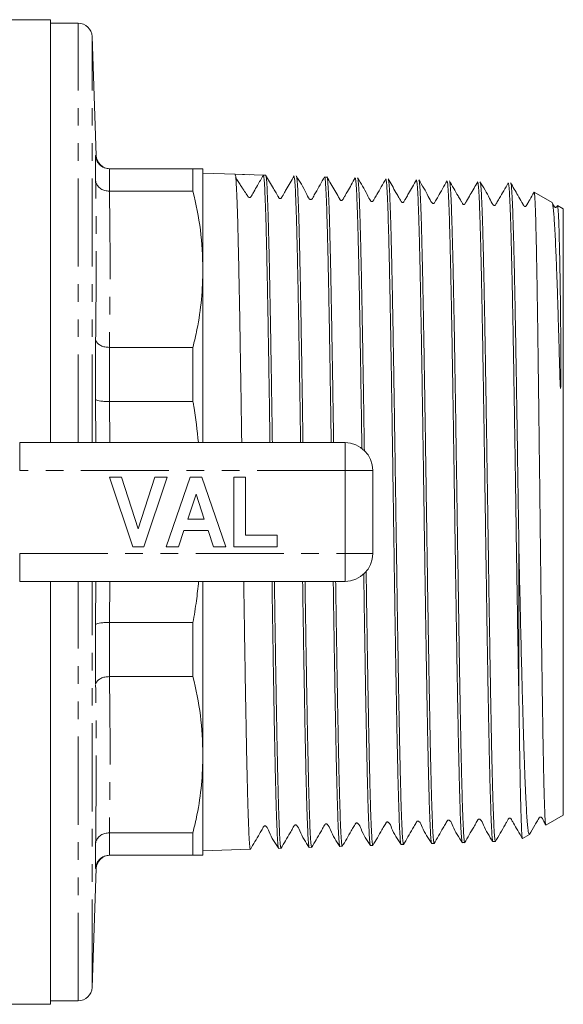
# Model space of a CAD drawing. Units: millimetres. Extents: x 145 to 262, y 75 to 282.
# Drawn here: x 222 to 262, y 75 to 146 of the extents above; entities that cross this region are included whole.
import ezdxf

# ---------------------------------------------------------------- set-up
doc = ezdxf.new("R2010")
doc.units = ezdxf.units.MM
doc.linetypes.add('PHANTOM', pattern=[12.7, 6.35, -1.27, 1.27, -1.27, 1.27, -1.27])

msp = doc.modelspace()

# ---------------------------------------------------------------- linework, layer by layer
at = {"color": 7, "linetype": 'Continuous', "lineweight": 15}
for p, q in [((224.658, 146.19), (209.563, 146.19)), ((224.658, 115.69), (224.658, 146.19)), ((226.659, 145.94), (224.658, 145.94)), ((227.957, 136.405), (227.658, 144.975)), ((227.914, 134.609), (227.914, 136.407)), ((228.915, 135.44), (228.913, 135.44)), ((234.936, 135.44), (228.915, 135.44)), ((234.936, 133.823), (234.936, 135.44)), ((235.658, 128.191), (235.658, 135.44)), ((237.977, 135.046), (235.658, 135.12)), ((239.005, 135.013), (237.977, 135.046)), ((237.977, 135.046), (240.015, 134.98)), ((240.186, 134.975), (240.016, 134.98)), ((244.606, 134.833), (244.434, 134.839)), ((228.913, 133.823), (228.915, 133.823)), ((228.915, 133.823), (234.936, 133.823)), ((260.843, 133.013), (259.564, 133.751)), ((261.658, 132.542), (261.247, 132.78)), ((261.658, 88.838), (261.658, 132.542)), ((235.658, 115.69), (235.658, 128.191)), ((227.914, 118.8), (227.914, 123.14)), ((228.915, 122.559), (228.913, 122.559)), ((234.936, 122.559), (228.915, 122.559)), ((234.936, 118.655), (234.936, 122.559)), ((228.913, 118.655), (228.915, 118.655)), ((228.915, 118.655), (234.936, 118.655)), ((222.435, 115.69), (245.908, 115.69)), ((247.908, 113.69), (247.908, 107.69)), ((230.589, 108.19), (228.908, 113.19)), ((228.908, 113.19), (229.792, 113.19)), ((229.792, 113.19), (230.991, 109.472)), ((230.991, 109.472), (232.186, 113.19)), ((233.075, 113.19), (231.401, 108.19)), ((232.186, 113.19), (233.075, 113.19)), ((233.011, 108.19), (234.735, 113.19)), ((234.735, 113.19), (235.573, 113.19)), ((235.573, 113.19), (237.306, 108.19)), ((237.883, 108.19), (237.883, 113.19)), ((237.883, 113.19), (238.716, 113.19)), ((238.716, 113.19), (238.716, 109.023)), ((235.158, 111.972), (234.563, 110.177)), ((235.755, 110.177), (235.158, 111.972)), ((234.563, 110.177), (235.755, 110.177)), ((234.286, 109.344), (233.904, 108.19)), ((236.034, 109.344), (234.286, 109.344)), ((236.417, 108.19), (236.034, 109.344)), ((238.716, 109.023), (241.024, 109.023)), ((241.024, 109.023), (241.024, 108.19)), ((231.401, 108.19), (230.589, 108.19)), ((233.904, 108.19), (233.011, 108.19)), ((237.306, 108.19), (236.417, 108.19)), ((241.024, 108.19), (237.883, 108.19)), ((258.458, 96.823), (258.458, 107.826)), ((245.908, 105.69), (222.435, 105.69)), ((224.658, 75.19), (224.658, 105.69)), ((235.658, 93.189), (235.658, 105.69)), ((227.914, 98.24), (227.914, 102.58)), ((228.915, 102.725), (228.913, 102.725)), ((234.936, 102.725), (228.915, 102.725)), ((234.936, 98.821), (234.936, 102.725)), ((228.913, 98.821), (228.915, 98.821)), ((228.915, 98.821), (234.936, 98.821)), ((235.658, 85.94), (235.658, 93.189)), ((260.405, 88.114), (261.658, 88.838)), ((228.915, 87.557), (228.913, 87.557)), ((234.936, 87.557), (228.915, 87.557)), ((234.936, 85.94), (234.936, 87.557)), ((258.717, 87.139), (259.218, 87.429)), ((227.914, 84.973), (227.914, 86.771)), ((247.747, 86.647), (247.92, 86.653)), ((249.956, 86.718), (250.13, 86.723)), ((252.165, 86.789), (252.34, 86.794)), ((254.374, 86.859), (254.549, 86.865)), ((256.582, 86.93), (256.759, 86.936)), ((228.913, 85.94), (228.915, 85.94)), ((228.915, 85.94), (234.936, 85.94)), ((235.658, 86.26), (239.082, 86.37)), ((241.12, 86.435), (241.291, 86.441)), ((243.329, 86.506), (243.501, 86.511)), ((245.538, 86.576), (245.711, 86.582)), ((227.658, 76.405), (227.957, 84.975)), ((227.957, 84.975), (227.953, 84.975)), ((224.658, 75.44), (226.659, 75.44)), ((183.415, 75.19), (224.658, 75.19))]:
    msp.add_line(p, q, dxfattribs=at)
at = {"color": 8, "linetype": 'PHANTOM', "lineweight": 0}
for p, q in [((226.659, 115.69), (226.659, 145.94)), ((227.658, 115.69), (227.658, 144.975)), ((227.914, 136.407), (227.957, 136.405)), ((228.913, 135.44), (228.913, 133.823)), ((228.913, 122.559), (228.913, 118.655)), ((227.931, 115.69), (227.914, 118.8)), ((228.915, 118.655), (228.93, 115.69)), ((222.435, 113.69), (222.435, 115.69)), ((245.908, 113.69), (245.908, 115.69)), ((245.908, 113.69), (222.435, 113.69)), ((245.908, 107.69), (245.908, 113.69)), ((245.908, 113.69), (247.908, 113.69)), ((222.435, 107.69), (245.908, 107.69)), ((222.435, 105.69), (222.435, 107.69)), ((245.908, 107.69), (247.908, 107.69)), ((245.908, 105.69), (245.908, 107.69)), ((226.659, 75.44), (226.659, 105.69)), ((227.658, 76.405), (227.658, 105.69)), ((227.914, 102.58), (227.931, 105.69)), ((228.93, 105.69), (228.915, 102.725)), ((228.913, 102.725), (228.913, 98.821)), ((228.913, 87.557), (228.913, 85.94)), ((227.953, 84.975), (227.914, 84.973))]:
    msp.add_line(p, q, dxfattribs=at)
at = {"color": 7, "linetype": 'Continuous', "lineweight": 15}
for centre, radius, start, end in [((226.659, 144.94), 1, 2, 90), ((228.956, 136.44), 1, 182.03393, 269.16541), ((245.908, 113.69), 2, 0, 90), ((245.908, 107.69), 2, 270, 0), ((228.956, 84.94), 1, 90.83452, 178.0741), ((226.659, 76.44), 1, 270, 358)]:
    msp.add_arc(centre, radius, start, end, dxfattribs=at)
for points, knots in [([(227.914, 136.407), (227.914, 136.403), (227.916, 136.337), (227.941, 136.161), (228.054, 135.893), (228.282, 135.643), (228.579, 135.473), (228.802, 135.451), (228.913, 135.44)], [0, 0, 0, 0, 0.007489, 0.129465, 0.349627, 0.567256, 0.783605, 1, 1, 1, 1]), ([(235.658, 135.44), (235.625, 135.44), (235.559, 135.44), (235.195, 135.44), (234.956, 135.44), (234.936, 135.44)], [0, 0, 0, 0, 0.477441, 0.958417, 1, 1, 1, 1]), ([(237.977, 135.046), (237.988, 135.023), (238.011, 134.979), (238.043, 134.646), (238.073, 134.155), (238.103, 133.517), (238.133, 132.709), (238.162, 131.743), (238.192, 130.636), (238.222, 129.391), (238.251, 128), (238.281, 126.484), (238.311, 124.87), (238.34, 123.158), (238.37, 121.339), (238.4, 119.444), (238.429, 117.559), (238.447, 116.295), (238.456, 115.69)], [0, 0, 0, 0, 0.069823, 0.140288, 0.20129, 0.262292, 0.325066, 0.38784, 0.448842, 0.509844, 0.572618, 0.635392, 0.696384, 0.757375, 0.82014, 0.882904, 0.943887, 1, 1, 1, 1]), ([(239.074, 133.372), (239.083, 133.377), (239.111, 133.393), (239.145, 133.464), (239.223, 133.591), (239.371, 133.857), (239.644, 134.33), (239.872, 134.73), (240.015, 134.98)], [0, 0, 0, 0, 0.01558, 0.051417, 0.120803, 0.259571, 0.537109, 1, 1, 1, 1]), ([(240.495, 115.69), (240.488, 116.146), (240.471, 117.279), (240.445, 119.021), (240.415, 120.907), (240.386, 122.721), (240.356, 124.466), (240.326, 126.112), (240.297, 127.633), (240.267, 129.036), (240.237, 130.322), (240.208, 131.466), (240.178, 132.451), (240.148, 133.285), (240.119, 133.967), (240.086, 134.518), (240.052, 134.904), (240.028, 134.955), (240.015, 134.98)], [0, 0, 0, 0, 0.042169, 0.104875, 0.16582, 0.226765, 0.28948, 0.352195, 0.41315, 0.474105, 0.536829, 0.599554, 0.66052, 0.721485, 0.784221, 0.846956, 0.923061, 1, 1, 1, 1]), ([(242.228, 134.923), (242.04, 134.596), (241.794, 134.167), (241.53, 133.706), (241.442, 133.55), (241.404, 133.485), (241.364, 133.413), (241.346, 133.383), (241.314, 133.319), (241.271, 133.293), (241.23, 133.285), (241.189, 133.294), (241.145, 133.324), (241.121, 133.377), (241.085, 133.437), (241.031, 133.531), (240.909, 133.74), (240.627, 134.225), (240.374, 134.659), (240.182, 134.989)], [0, 0, 0, 0, 0.25704, 0.33648, 0.364569, 0.385633, 0.393991, 0.442968, 0.470487, 0.484856, 0.499544, 0.51418, 0.528333, 0.554781, 0.58077, 0.608897, 0.659857, 0.74142, 1, 1, 1, 1]), ([(240.195, 134.95), (240.202, 134.935), (240.22, 134.902), (240.248, 134.632), (240.279, 134.167), (240.31, 133.518), (240.34, 132.719), (240.369, 131.78), (240.399, 130.68), (240.429, 129.437), (240.458, 128.072), (240.488, 126.586), (240.518, 124.972), (240.548, 123.255), (240.577, 121.466), (240.607, 119.601), (240.636, 117.675), (240.656, 116.345), (240.666, 115.69)], [0, 0, 0, 0, 0.047105, 0.112117, 0.179213, 0.246309, 0.308374, 0.37044, 0.434309, 0.498179, 0.560234, 0.62229, 0.686149, 0.750007, 0.812052, 0.874097, 0.937945, 1, 1, 1, 1]), ([(242.703, 115.69), (242.703, 115.725), (242.692, 116.44), (242.672, 117.785), (242.642, 119.705), (242.613, 121.56), (242.583, 123.355), (242.553, 125.059), (242.524, 126.645), (242.495, 128.12), (242.465, 129.484), (242.435, 130.713), (242.405, 131.788), (242.376, 132.716), (242.346, 133.497), (242.311, 134.222), (242.27, 134.791), (242.24, 134.867), (242.224, 134.905)], [0, 0, 0, 0, 0.003202, 0.065961, 0.126959, 0.187957, 0.250726, 0.313496, 0.374503, 0.435511, 0.49829, 0.561069, 0.622085, 0.683101, 0.745889, 0.808676, 0.90452, 1, 1, 1, 1]), ([(244.436, 134.852), (244.215, 134.469), (243.928, 133.97), (243.636, 133.453), (243.547, 133.302), (243.53, 133.258), (243.488, 133.228), (243.458, 133.218), (243.422, 133.218), (243.384, 133.23), (243.244, 133.362), (242.999, 133.965), (242.642, 134.526), (242.392, 134.919)], [0, 0, 0, 0, 0.3101324, 0.4036479, 0.4390658, 0.4716347, 0.4808482, 0.4908632, 0.5016105, 0.5127623, 0.5238027, 0.6663904, 1, 1, 1, 1]), ([(227.914, 134.609), (227.914, 134.606), (227.916, 134.552), (227.941, 134.408), (228.054, 134.19), (228.282, 133.987), (228.579, 133.849), (228.802, 133.831), (228.913, 133.823)], [0, 0, 0, 0, 0.007488, 0.129464, 0.349626, 0.567256, 0.783604, 1, 1, 1, 1]), ([(239.075, 133.371), (239.026, 133.37), (238.933, 133.369), (238.865, 133.537), (238.728, 133.71), (238.539, 133.99), (238.384, 134.229), (238.205, 134.515), (238.077, 134.731), (238.013, 134.84)], [0, 0, 0, 0, 0.182065, 0.342424, 0.606411, 0.71495, 0.81267, 0.905334, 1, 1, 1, 1]), ([(242.405, 134.879), (242.411, 134.867), (242.428, 134.837), (242.454, 134.595), (242.484, 134.176), (242.514, 133.58), (242.543, 132.83), (242.573, 131.925), (242.603, 130.859), (242.632, 129.647), (242.662, 128.313), (242.692, 126.856), (242.721, 125.269), (242.751, 123.577), (242.781, 121.81), (242.81, 119.966), (242.84, 118.035), (242.862, 116.596), (242.874, 115.803), (242.875, 115.69)], [0, 0, 0, 0, 0.042795, 0.104944, 0.168898, 0.232852, 0.295, 0.357148, 0.421103, 0.485057, 0.547194, 0.609331, 0.673274, 0.737217, 0.799344, 0.861472, 0.925405, 0.989337, 1, 1, 1, 1]), ([(244.912, 115.69), (244.907, 116.051), (244.891, 117.068), (244.866, 118.716), (244.837, 120.618), (244.807, 122.447), (244.777, 124.176), (244.748, 125.811), (244.718, 127.353), (244.688, 128.775), (244.659, 130.056), (244.629, 131.202), (244.599, 132.212), (244.57, 133.067), (244.54, 133.754), (244.51, 134.283), (244.481, 134.641), (244.455, 134.826), (244.439, 134.821), (244.433, 134.819)], [0, 0, 0, 0, 0.033629, 0.094653, 0.157449, 0.220245, 0.281277, 0.342309, 0.405114, 0.467918, 0.52896, 0.590003, 0.652818, 0.715633, 0.776685, 0.837738, 0.900564, 0.96339, 1, 1, 1, 1]), ([(246.645, 134.782), (246.457, 134.453), (246.209, 134.021), (245.941, 133.556), (245.851, 133.396), (245.773, 133.264), (245.763, 133.22), (245.709, 133.163), (245.67, 133.147), (245.628, 133.147), (245.558, 133.176), (245.532, 133.248), (245.492, 133.314), (245.474, 133.345), (245.461, 133.368), (245.367, 133.531), (245.069, 134.043), (244.788, 134.526), (244.6, 134.85)], [0, 0, 0, 0, 0.257988, 0.339321, 0.368921, 0.392029, 0.458445, 0.47409, 0.489757, 0.505157, 0.519877, 0.569924, 0.591942, 0.602301, 0.608051, 0.615411, 0.742894, 1, 1, 1, 1]), ([(244.614, 134.812), (244.616, 134.813), (244.628, 134.819), (244.65, 134.659), (244.68, 134.329), (244.709, 133.82), (244.739, 133.144), (244.769, 132.305), (244.798, 131.321), (244.828, 130.193), (244.858, 128.915), (244.887, 127.505), (244.917, 125.989), (244.946, 124.367), (244.976, 122.631), (245.006, 120.81), (245.036, 118.933), (245.062, 117.229), (245.078, 116.132), (245.084, 115.69)], [0, 0, 0, 0, 0.013388, 0.077349, 0.139495, 0.20164, 0.265591, 0.329542, 0.391679, 0.453815, 0.517758, 0.5817, 0.643827, 0.705954, 0.769886, 0.833818, 0.895934, 0.95805, 1, 1, 1, 1]), ([(247.127, 115.237), (247.125, 115.404), (247.112, 116.249), (247.09, 117.737), (247.06, 119.664), (247.031, 121.506), (247.001, 123.274), (246.971, 124.969), (246.942, 126.561), (246.912, 128.025), (246.882, 129.369), (246.853, 130.592), (246.823, 131.672), (246.793, 132.592), (246.764, 133.36), (246.734, 133.972), (246.704, 134.421), (246.675, 134.679), (246.654, 134.789), (246.643, 134.762), (246.642, 134.759)], [0, 0, 0, 0, 0.01531, 0.077253, 0.139196, 0.199401, 0.259605, 0.321559, 0.383512, 0.443727, 0.503942, 0.565906, 0.62787, 0.688094, 0.748318, 0.810291, 0.872265, 0.932497, 0.99273, 1, 1, 1, 1]), ([(248.854, 134.71), (248.633, 134.327), (248.345, 133.829), (248.052, 133.312), (247.963, 133.161), (247.946, 133.117), (247.905, 133.088), (247.874, 133.077), (247.838, 133.077), (247.801, 133.089), (247.661, 133.221), (247.416, 133.824), (247.06, 134.386), (246.81, 134.779)], [0, 0, 0, 0, 0.310094, 0.403633, 0.439103, 0.471754, 0.480982, 0.491008, 0.501765, 0.512924, 0.52397, 0.666534, 1, 1, 1, 1]), ([(246.824, 134.738), (246.831, 134.725), (246.848, 134.691), (246.875, 134.439), (246.905, 134.012), (246.934, 133.417), (246.964, 132.666), (246.994, 131.749), (247.023, 130.681), (247.053, 129.481), (247.082, 128.151), (247.112, 126.682), (247.142, 125.098), (247.172, 123.427), (247.201, 121.668), (247.231, 119.813), (247.261, 117.891), (247.284, 116.321), (247.298, 115.393), (247.302, 115.123)], [0, 0, 0, 0, 0.043993, 0.106899, 0.169806, 0.230925, 0.292044, 0.354939, 0.417834, 0.478943, 0.540053, 0.602938, 0.665823, 0.726924, 0.788025, 0.850901, 0.913778, 0.974869, 1, 1, 1, 1]), ([(249.947, 86.744), (249.944, 86.745), (249.93, 86.746), (249.906, 86.927), (249.877, 87.281), (249.847, 87.809), (249.818, 88.504), (249.788, 89.359), (249.758, 90.357), (249.729, 91.497), (249.699, 92.786), (249.669, 94.204), (249.64, 95.725), (249.61, 97.351), (249.58, 99.088), (249.55, 100.909), (249.521, 102.782), (249.492, 104.71), (249.462, 106.7), (249.432, 108.719), (249.403, 110.732), (249.373, 112.746), (249.343, 114.764), (249.314, 116.753), (249.284, 118.681), (249.254, 120.553), (249.225, 122.372), (249.195, 124.107), (249.165, 125.731), (249.136, 127.25), (249.106, 128.665), (249.076, 129.95), (249.047, 131.087), (249.017, 132.082), (248.987, 132.933), (248.958, 133.624), (248.928, 134.146), (248.898, 134.499), (248.873, 134.684), (248.857, 134.678), (248.851, 134.676)], [0, 0, 0, 0, 0.010218, 0.037623, 0.06426, 0.090897, 0.118308, 0.145718, 0.17236, 0.199001, 0.226416, 0.253832, 0.280477, 0.307123, 0.334542, 0.361961, 0.388611, 0.41526, 0.442683, 0.470106, 0.49676, 0.523414, 0.550842, 0.57827, 0.604928, 0.631586, 0.659019, 0.686451, 0.713114, 0.739776, 0.767213, 0.79465, 0.821316, 0.847982, 0.875422, 0.902863, 0.929533, 0.956204, 0.983649, 1, 1, 1, 1]), ([(251.064, 134.641), (250.873, 134.311), (250.621, 133.873), (250.351, 133.401), (250.256, 133.237), (250.195, 133.13), (250.17, 133.081), (250.14, 133.033), (250.098, 133.009), (250.05, 133.005), (249.995, 133.026), (249.956, 133.09), (249.921, 133.154), (249.887, 133.212), (249.873, 133.237), (249.862, 133.256), (249.823, 133.322), (249.729, 133.485), (249.452, 133.962), (249.207, 134.386), (249.018, 134.71)], [0, 0, 0, 0, 0.259223, 0.342979, 0.374406, 0.399825, 0.439891, 0.4585, 0.476958, 0.494877, 0.511683, 0.540721, 0.586948, 0.604828, 0.612496, 0.616896, 0.623074, 0.667564, 0.745019, 1, 1, 1, 1]), ([(249.033, 134.668), (249.036, 134.668), (249.048, 134.671), (249.07, 134.507), (249.1, 134.173), (249.13, 133.654), (249.16, 132.973), (249.189, 132.138), (249.219, 131.155), (249.248, 130.016), (249.278, 128.737), (249.308, 127.343), (249.337, 125.833), (249.367, 124.199), (249.397, 122.468), (249.427, 120.671), (249.456, 118.804), (249.486, 116.86), (249.516, 114.873), (249.545, 112.875), (249.574, 110.862), (249.605, 108.828), (249.634, 106.808), (249.664, 104.835), (249.693, 102.903), (249.723, 101.008), (249.753, 99.183), (249.782, 97.458), (249.812, 95.825), (249.842, 94.283), (249.872, 92.859), (249.901, 91.576), (249.931, 90.426), (249.96, 89.41), (249.99, 88.548), (250.02, 87.852), (250.049, 87.313), (250.079, 86.943), (250.106, 86.743), (250.123, 86.742), (250.129, 86.741)], [0, 0, 0, 0, 0.007188, 0.033881, 0.060575, 0.088044, 0.115513, 0.142202, 0.168891, 0.196356, 0.223821, 0.250505, 0.277189, 0.304649, 0.332109, 0.358789, 0.385469, 0.412925, 0.44038, 0.467057, 0.493733, 0.521185, 0.548636, 0.575309, 0.601981, 0.629428, 0.656876, 0.683543, 0.710211, 0.737653, 0.765096, 0.791759, 0.818422, 0.84586, 0.873298, 0.899958, 0.926617, 0.954052, 0.981486, 1, 1, 1, 1]), ([(252.154, 86.81), (252.146, 86.831), (252.128, 86.878), (252.101, 87.15), (252.071, 87.594), (252.041, 88.208), (252.011, 88.976), (251.982, 89.894), (251.952, 90.971), (251.922, 92.19), (251.893, 93.528), (251.863, 94.986), (251.834, 96.571), (251.804, 98.258), (251.774, 100.017), (251.745, 101.851), (251.715, 103.766), (251.685, 105.73), (251.656, 107.712), (251.626, 109.714), (251.597, 111.743), (251.567, 113.764), (251.537, 115.744), (251.508, 117.69), (251.478, 119.604), (251.448, 121.454), (251.419, 123.21), (251.389, 124.879), (251.359, 126.462), (251.33, 127.932), (251.3, 129.266), (251.27, 130.47), (251.241, 131.545), (251.211, 132.469), (251.181, 133.23), (251.152, 133.833), (251.122, 134.28), (251.092, 134.541), (251.071, 134.648), (251.061, 134.621), (251.06, 134.619)], [0, 0, 0, 0, 0.02182, 0.048508, 0.075972, 0.103435, 0.130127, 0.156819, 0.184286, 0.211754, 0.23845, 0.265146, 0.292617, 0.320088, 0.346788, 0.373489, 0.400965, 0.428441, 0.455146, 0.481851, 0.509331, 0.536812, 0.563521, 0.59023, 0.617715, 0.6452, 0.671913, 0.698625, 0.726114, 0.753603, 0.78032, 0.807037, 0.834531, 0.862024, 0.888746, 0.915468, 0.942966, 0.970464, 0.99719, 1, 1, 1, 1]), ([(253.271, 134.569), (253.05, 134.187), (252.762, 133.688), (252.469, 133.172), (252.38, 133.021), (252.363, 132.977), (252.321, 132.948), (252.291, 132.938), (252.254, 132.937), (252.217, 132.95), (252.077, 133.081), (251.833, 133.685), (251.477, 134.247), (251.228, 134.64)], [0, 0, 0, 0, 0.310117, 0.403639, 0.439088, 0.471713, 0.480936, 0.490959, 0.501712, 0.512869, 0.523913, 0.66648, 1, 1, 1, 1]), ([(251.243, 134.598), (251.251, 134.581), (251.268, 134.543), (251.296, 134.281), (251.325, 133.851), (251.355, 133.255), (251.384, 132.493), (251.415, 131.573), (251.444, 130.514), (251.473, 129.317), (251.503, 127.975), (251.533, 126.508), (251.562, 124.943), (251.592, 123.279), (251.622, 121.508), (251.652, 119.66), (251.681, 117.766), (251.711, 115.823), (251.74, 113.824), (251.77, 111.803), (251.8, 109.793), (251.829, 107.79), (251.859, 105.788), (251.889, 103.822), (251.919, 101.924), (251.948, 100.087), (251.978, 98.308), (252.008, 96.619), (252.037, 95.046), (252.067, 93.582), (252.097, 92.227), (252.126, 91.005), (252.156, 89.935), (252.186, 89.009), (252.215, 88.23), (252.245, 87.614), (252.275, 87.164), (252.304, 86.893), (252.326, 86.776), (252.337, 86.803), (252.339, 86.807)], [0, 0, 0, 0, 0.020939, 0.048411, 0.075104, 0.101797, 0.129266, 0.156734, 0.183423, 0.210112, 0.237577, 0.265042, 0.291727, 0.318411, 0.345872, 0.373332, 0.400012, 0.426693, 0.454148, 0.481604, 0.508279, 0.534955, 0.562406, 0.589858, 0.61653, 0.643202, 0.670649, 0.698096, 0.724764, 0.751432, 0.778875, 0.806318, 0.832981, 0.859645, 0.887083, 0.914521, 0.94118, 0.967839, 0.995272, 1, 1, 1, 1]), ([(254.365, 86.884), (254.361, 86.885), (254.348, 86.886), (254.324, 87.066), (254.294, 87.421), (254.265, 87.949), (254.235, 88.632), (254.205, 89.481), (254.176, 90.482), (254.146, 91.618), (254.117, 92.887), (254.087, 94.295), (254.057, 95.822), (254.028, 97.44), (253.998, 99.15), (253.968, 100.959), (253.938, 102.839), (253.909, 104.757), (253.88, 106.716), (253.85, 108.723), (253.82, 110.744), (253.791, 112.745), (253.761, 114.733), (253.731, 116.71), (253.701, 118.645), (253.672, 120.504), (253.642, 122.296), (253.613, 124.022), (253.583, 125.652), (253.553, 127.16), (253.524, 128.553), (253.494, 129.833), (253.464, 130.974), (253.435, 131.96), (253.405, 132.799), (253.375, 133.486), (253.345, 134.012), (253.316, 134.359), (253.291, 134.542), (253.275, 134.537), (253.269, 134.535)], [0, 0, 0, 0, 0.00969, 0.037102, 0.064514, 0.091156, 0.117798, 0.145214, 0.17263, 0.199276, 0.225923, 0.253344, 0.280764, 0.307416, 0.334067, 0.361492, 0.388917, 0.415573, 0.442228, 0.469658, 0.497087, 0.523746, 0.550405, 0.577838, 0.605272, 0.631935, 0.658599, 0.686037, 0.713475, 0.740143, 0.766811, 0.794254, 0.821697, 0.848369, 0.875042, 0.902488, 0.929935, 0.956611, 0.983287, 1, 1, 1, 1]), ([(255.481, 134.5), (255.303, 134.191), (255.036, 133.727), (254.759, 133.247), (254.66, 133.075), (254.631, 133.024), (254.605, 132.984), (254.574, 132.9), (254.5, 132.863), (254.398, 132.877), (254.361, 132.977), (254.32, 133.044), (254.282, 133.11), (254.196, 133.258), (253.916, 133.742), (253.648, 134.206), (253.436, 134.571)], [0, 0, 0, 0, 0.239111, 0.359415, 0.37182, 0.375892, 0.419075, 0.466497, 0.489034, 0.510182, 0.572788, 0.609033, 0.614683, 0.644021, 0.719565, 1, 1, 1, 1]), ([(253.453, 134.526), (253.455, 134.526), (253.468, 134.525), (253.491, 134.357), (253.521, 134.012), (253.55, 133.487), (253.58, 132.807), (253.61, 131.973), (253.639, 130.979), (253.669, 129.838), (253.699, 128.572), (253.728, 127.182), (253.758, 125.661), (253.788, 124.031), (253.817, 122.322), (253.847, 120.533), (253.877, 118.655), (253.908, 116.65), (253.939, 114.545), (253.972, 112.328), (254.005, 110.07), (254.039, 107.817), (254.072, 105.617), (254.104, 103.46), (254.138, 101.342), (254.17, 99.374), (254.201, 97.587), (254.23, 95.961), (254.26, 94.424), (254.29, 93.005), (254.319, 91.726), (254.349, 90.578), (254.379, 89.564), (254.408, 88.702), (254.438, 88.005), (254.468, 87.465), (254.497, 87.092), (254.525, 86.887), (254.542, 86.883), (254.549, 86.881)], [0, 0, 0, 0, 0.007997, 0.034695, 0.062169, 0.089643, 0.116336, 0.143029, 0.170498, 0.197966, 0.224655, 0.251344, 0.278809, 0.306273, 0.332958, 0.359643, 0.387104, 0.414564, 0.444207, 0.473849, 0.504568, 0.535287, 0.564929, 0.594571, 0.62529, 0.65601, 0.682681, 0.709353, 0.7368, 0.764246, 0.790913, 0.81758, 0.845022, 0.872464, 0.899127, 0.925789, 0.953226, 0.980663, 1, 1, 1, 1]), ([(256.572, 86.941), (256.562, 86.975), (256.542, 87.045), (256.512, 87.365), (256.483, 87.836), (256.453, 88.47), (256.424, 89.268), (256.394, 90.221), (256.364, 91.311), (256.335, 92.535), (256.305, 93.901), (256.275, 95.388), (256.246, 96.97), (256.216, 98.647), (256.186, 100.428), (256.153, 102.533), (256.114, 104.976), (256.077, 107.474), (256.044, 109.731), (256.014, 111.728), (255.984, 113.738), (255.955, 115.726), (255.925, 117.659), (255.896, 119.544), (255.866, 121.384), (255.836, 123.146), (255.807, 124.804), (255.777, 126.363), (255.747, 127.826), (255.717, 129.164), (255.688, 130.359), (255.658, 131.418), (255.629, 132.337), (255.599, 133.102), (255.569, 133.698), (255.54, 134.139), (255.51, 134.399), (255.489, 134.508), (255.478, 134.481), (255.477, 134.479)], [0, 0, 0, 0, 0.027027, 0.054489, 0.08118, 0.107871, 0.135338, 0.162804, 0.1895, 0.216195, 0.243665, 0.271136, 0.297835, 0.324534, 0.352009, 0.379484, 0.417235, 0.455521, 0.482232, 0.508942, 0.536428, 0.563915, 0.590626, 0.617338, 0.644825, 0.672312, 0.699027, 0.725743, 0.753234, 0.780726, 0.807445, 0.834164, 0.861659, 0.889154, 0.915878, 0.942602, 0.970102, 0.997602, 1, 1, 1, 1]), ([(257.689, 134.428), (257.468, 134.046), (257.179, 133.548), (256.886, 133.031), (256.796, 132.881), (256.779, 132.837), (256.738, 132.807), (256.707, 132.797), (256.671, 132.797), (256.634, 132.809), (256.494, 132.941), (256.251, 133.545), (255.895, 134.107), (255.646, 134.501)], [0, 0, 0, 0, 0.3101747, 0.403724, 0.4391833, 0.4718108, 0.4810336, 0.4910548, 0.5018066, 0.5129613, 0.5240027, 0.6665261, 1, 1, 1, 1]), ([(255.662, 134.455), (255.67, 134.44), (255.687, 134.406), (255.714, 134.152), (255.743, 133.73), (255.773, 133.142), (255.803, 132.389), (255.832, 131.479), (255.862, 130.431), (255.892, 129.245), (255.921, 127.914), (255.951, 126.46), (255.981, 124.907), (256.01, 123.256), (256.04, 121.498), (256.07, 119.663), (256.099, 117.782), (256.129, 115.852), (256.159, 113.865), (256.189, 111.844), (256.219, 109.814), (256.249, 107.811), (256.278, 105.842), (256.307, 103.905), (256.337, 101.999), (256.367, 100.157), (256.397, 98.405), (256.426, 96.755), (256.455, 95.2), (256.485, 93.74), (256.515, 92.388), (256.545, 91.168), (256.574, 90.099), (256.603, 89.172), (256.633, 88.391), (256.663, 87.772), (256.692, 87.318), (256.722, 87.041), (256.744, 86.92), (256.756, 86.946), (256.758, 86.95)], [0, 0, 0, 0, 0.020003, 0.04748, 0.074177, 0.100873, 0.128346, 0.155818, 0.18251, 0.209202, 0.23667, 0.264137, 0.290825, 0.317513, 0.344976, 0.372439, 0.399123, 0.425807, 0.453266, 0.480726, 0.50794, 0.535352, 0.562026, 0.588701, 0.61615, 0.643599, 0.670194, 0.696973, 0.723642, 0.75031, 0.777753, 0.805197, 0.831864, 0.85853, 0.885972, 0.913414, 0.940077, 0.966739, 0.994177, 1, 1, 1, 1]), ([(258.458, 96.823), (258.447, 97.454), (258.424, 98.724), (258.383, 101.167), (258.345, 103.609), (258.309, 105.985), (258.272, 108.398), (258.236, 110.85), (258.2, 113.289), (258.172, 115.164), (258.143, 117.047), (258.114, 118.943), (258.084, 120.798), (258.054, 122.58), (258.024, 124.261), (257.995, 125.847), (257.965, 127.341), (257.935, 128.714), (257.906, 129.947), (257.877, 131.045), (257.847, 132.009), (257.817, 132.818), (257.787, 133.463), (257.758, 133.951), (257.728, 134.268), (257.704, 134.417), (257.69, 134.4), (257.686, 134.395)], [0, 0, 0, 0, 0.044014, 0.088446, 0.157981, 0.193621, 0.22926, 0.298795, 0.334435, 0.370074, 0.407934, 0.445795, 0.484754, 0.523714, 0.56158, 0.599446, 0.638413, 0.677379, 0.715251, 0.753123, 0.792096, 0.831068, 0.868946, 0.906824, 0.945802, 0.98478, 1, 1, 1, 1]), ([(259.544, 133.744), (259.441, 133.565), (259.289, 133.302), (259.129, 133.025), (259.076, 132.934), (259.027, 132.848), (259.022, 132.813), (258.961, 132.745), (258.925, 132.728), (258.886, 132.726), (258.823, 132.745), (258.792, 132.807), (258.759, 132.865), (258.736, 132.906), (258.705, 132.958), (258.59, 133.159), (258.3, 133.66), (258.028, 134.131), (257.855, 134.431)], [0, 0, 0, 0, 0.165742, 0.24333, 0.253004, 0.256623, 0.352735, 0.371275, 0.389407, 0.406764, 0.42296, 0.473952, 0.508519, 0.527563, 0.542713, 0.564256, 0.722207, 1, 1, 1, 1]), ([(257.872, 134.386), (257.874, 134.386), (257.887, 134.388), (257.909, 134.227), (257.939, 133.892), (257.969, 133.375), (257.998, 132.707), (258.027, 131.884), (258.057, 130.901), (258.087, 129.773), (258.117, 128.52), (258.146, 127.143), (258.176, 125.635), (258.206, 124.019), (258.235, 122.324), (258.265, 120.548), (258.295, 118.684), (258.33, 116.423), (258.37, 113.749), (258.415, 110.751), (258.444, 108.775), (258.458, 107.826)], [0, 0, 0, 0, 0.01254, 0.062454, 0.113818, 0.165183, 0.21509, 0.264997, 0.316354, 0.367712, 0.41761, 0.467509, 0.518858, 0.570207, 0.620097, 0.669987, 0.721327, 0.772667, 0.849545, 0.927722, 1, 1, 1, 1]), ([(234.936, 133.823), (235.144, 132.893), (235.56, 131.027), (235.625, 129.139), (235.658, 128.191)], [0, 0, 0, 0, 0.498132, 1, 1, 1, 1]), ([(260.396, 88.128), (260.391, 88.129), (260.379, 88.133), (260.358, 88.323), (260.336, 88.673), (260.313, 89.183), (260.291, 89.84), (260.268, 90.654), (260.246, 91.612), (260.223, 92.698), (260.2, 93.91), (260.178, 95.254), (260.155, 96.711), (260.133, 98.255), (260.11, 99.887), (260.087, 101.612), (260.063, 103.566), (260.036, 105.744), (260.003, 108.461), (259.967, 111.588), (259.929, 114.805), (259.894, 117.734), (259.864, 120.057), (259.839, 122.021), (259.816, 123.66), (259.793, 125.223), (259.771, 126.683), (259.748, 128.015), (259.726, 129.229), (259.703, 130.323), (259.68, 131.277), (259.658, 132.078), (259.635, 132.731), (259.613, 133.236), (259.59, 133.572), (259.571, 133.741), (259.56, 133.738), (259.556, 133.736)], [0, 0, 0, 0, 0.017219, 0.044201, 0.071183, 0.097473, 0.123764, 0.150815, 0.177866, 0.204222, 0.230578, 0.257696, 0.284815, 0.311229, 0.337643, 0.364821, 0.391999, 0.425698, 0.459779, 0.507666, 0.556672, 0.595161, 0.63422, 0.660883, 0.687546, 0.714984, 0.742422, 0.769086, 0.79575, 0.823185, 0.85062, 0.877352, 0.904085, 0.93159, 0.959096, 0.985892, 1, 1, 1, 1]), ([(260.839, 132.997), (260.844, 132.997), (260.863, 132.996), (260.898, 132.834), (260.942, 132.504), (260.986, 132.006), (261.029, 131.364), (261.073, 130.578), (261.117, 129.642), (261.161, 128.57), (261.205, 127.383), (261.249, 126.083), (261.292, 124.66), (261.336, 123.141), (261.382, 121.55), (261.408, 120.384), (261.44, 119.731), (261.448, 119.638), (261.452, 119.614), (261.453, 119.606), (261.454, 119.602), (261.455, 119.6), (261.456, 119.6), (261.456, 119.599), (261.456, 119.599), (261.457, 119.6), (261.457, 119.6), (261.459, 119.603), (261.461, 119.617), (261.466, 119.675), (261.474, 119.911), (261.483, 120.853), (261.478, 122.265), (261.468, 123.94), (261.453, 125.389), (261.437, 126.746), (261.418, 127.986), (261.398, 129.088), (261.376, 130.062), (261.353, 130.904), (261.33, 131.595), (261.307, 132.129), (261.285, 132.507), (261.263, 132.737), (261.249, 132.761), (261.242, 132.772)], [0, 0, 0, 0, 0.013264, 0.049968, 0.087749, 0.12553, 0.162065, 0.198599, 0.236205, 0.27381, 0.310159, 0.346507, 0.38392, 0.421333, 0.457393, 0.493719, 0.498223, 0.499349, 0.49963, 0.499771, 0.499842, 0.499877, 0.499885, 0.499892, 0.499899, 0.499906, 0.499918, 0.499958, 0.500144, 0.500879, 0.503815, 0.515557, 0.56258, 0.599053, 0.635525, 0.673061, 0.710597, 0.747072, 0.783547, 0.821099, 0.858652, 0.894835, 0.931018, 0.968254, 1, 1, 1, 1]), ([(261.239, 132.783), (261.231, 132.769), (261.205, 132.726), (261.196, 132.697), (261.154, 132.667), (261.124, 132.657), (261.087, 132.657), (261.05, 132.669), (260.952, 132.761), (260.897, 132.888), (260.847, 133.002)], [0, 0, 0, 0, 0.074151, 0.244114, 0.292193, 0.344455, 0.400538, 0.458736, 0.516343, 1, 1, 1, 1]), ([(235.658, 128.191), (235.636, 127.468), (235.593, 126.018), (235.306, 124.139), (235.037, 122.99), (234.936, 122.559)], [0, 0, 0, 0, 0.38323, 0.768334, 1, 1, 1, 1]), ([(227.914, 123.14), (227.914, 123.138), (227.916, 123.099), (227.941, 122.993), (228.054, 122.833), (228.282, 122.682), (228.579, 122.58), (228.802, 122.566), (228.913, 122.559)], [0, 0, 0, 0, 0.007488, 0.129464, 0.349626, 0.567256, 0.783604, 1, 1, 1, 1]), ([(227.914, 118.8), (227.914, 118.799), (227.916, 118.789), (227.941, 118.762), (228.054, 118.721), (228.282, 118.683), (228.579, 118.658), (228.802, 118.656), (228.913, 118.655)], [0, 0, 0, 0, 0.007489, 0.129465, 0.349627, 0.567256, 0.783605, 1, 1, 1, 1]), ([(234.936, 118.655), (234.956, 118.545), (235.129, 117.563), (235.239, 116.571), (235.336, 115.69)], [0, 0, 0, 0, 0.111263, 1, 1, 1, 1]), ([(258.458, 107.826), (258.475, 107.072), (258.508, 105.558), (258.569, 102.922), (258.625, 100.522), (258.679, 98.399), (258.72, 96.876), (258.76, 95.451), (258.8, 94.118), (258.841, 92.877), (258.882, 91.719), (258.925, 90.669), (258.968, 89.733), (259.013, 88.94), (259.056, 88.308), (259.1, 87.842), (259.144, 87.546), (259.18, 87.409), (259.202, 87.436), (259.208, 87.445)], [0, 0, 0, 0, 0.067244, 0.135128, 0.241613, 0.296206, 0.3508, 0.404084, 0.457367, 0.511974, 0.566581, 0.623996, 0.681411, 0.740509, 0.799606, 0.856763, 0.91392, 0.972751, 1, 1, 1, 1]), ([(247.736, 86.67), (247.729, 86.69), (247.711, 86.736), (247.683, 87.012), (247.653, 87.459), (247.624, 88.072), (247.594, 88.841), (247.564, 89.775), (247.535, 90.859), (247.505, 92.074), (247.475, 93.418), (247.446, 94.899), (247.416, 96.494), (247.386, 98.175), (247.357, 99.943), (247.327, 101.805), (247.297, 103.733), (247.275, 105.218), (247.262, 106.058), (247.26, 106.24)], [0, 0, 0, 0, 0.049179, 0.11225, 0.175321, 0.236621, 0.29792, 0.361, 0.42408, 0.48539, 0.5467, 0.609791, 0.672881, 0.734202, 0.795522, 0.858623, 0.921725, 0.983055, 1, 1, 1, 1]), ([(247.43, 106.432), (247.433, 106.251), (247.446, 105.392), (247.468, 103.886), (247.498, 101.953), (247.528, 100.104), (247.557, 98.327), (247.587, 96.623), (247.617, 95.02), (247.646, 93.544), (247.676, 92.187), (247.706, 90.95), (247.735, 89.855), (247.765, 88.919), (247.795, 88.135), (247.824, 87.505), (247.854, 87.04), (247.884, 86.761), (247.906, 86.638), (247.918, 86.664), (247.92, 86.668)], [0, 0, 0, 0, 0.016425, 0.077887, 0.139349, 0.199066, 0.258783, 0.320235, 0.381688, 0.441396, 0.501105, 0.562549, 0.623993, 0.683692, 0.743391, 0.804826, 0.86626, 0.925949, 0.985638, 1, 1, 1, 1]), ([(235.342, 105.69), (235.296, 105.219), (235.198, 104.226), (235.027, 103.242), (234.936, 102.725)], [0, 0, 0, 0, 0.474068, 1, 1, 1, 1]), ([(238.602, 105.69), (238.604, 105.565), (238.616, 104.756), (238.637, 103.318), (238.667, 101.395), (238.697, 99.54), (238.726, 97.746), (238.756, 96.046), (238.786, 94.466), (238.815, 93), (238.845, 91.646), (238.875, 90.43), (238.904, 89.37), (238.934, 88.457), (238.964, 87.696), (238.993, 87.1), (239.023, 86.681), (239.052, 86.417), (239.072, 86.387), (239.082, 86.372)], [0, 0, 0, 0, 0.011504, 0.074275, 0.135262, 0.19625, 0.259009, 0.321769, 0.382747, 0.443724, 0.506474, 0.569223, 0.630192, 0.69116, 0.753901, 0.816641, 0.877602, 0.938562, 1, 1, 1, 1]), ([(241.112, 86.462), (241.107, 86.465), (241.092, 86.475), (241.068, 86.68), (241.038, 87.064), (241.008, 87.621), (240.979, 88.336), (240.949, 89.219), (240.919, 90.257), (240.89, 91.43), (240.86, 92.737), (240.83, 94.186), (240.801, 95.754), (240.771, 97.413), (240.741, 99.164), (240.712, 101.015), (240.682, 102.937), (240.658, 104.502), (240.645, 105.426), (240.641, 105.69)], [0, 0, 0, 0, 0.030876, 0.094656, 0.158435, 0.220424, 0.282414, 0.346203, 0.409993, 0.47199, 0.533988, 0.597786, 0.661585, 0.723592, 0.7856, 0.849409, 0.913217, 0.975235, 1, 1, 1, 1]), ([(240.812, 105.69), (240.813, 105.627), (240.823, 104.902), (240.844, 103.526), (240.874, 101.584), (240.904, 99.711), (240.933, 97.934), (240.963, 96.245), (240.993, 94.644), (241.022, 93.159), (241.052, 91.813), (241.082, 90.598), (241.111, 89.516), (241.141, 88.586), (241.171, 87.823), (241.2, 87.219), (241.23, 86.774), (241.26, 86.519), (241.28, 86.416), (241.291, 86.444), (241.291, 86.446)], [0, 0, 0, 0, 0.005781, 0.0668, 0.129592, 0.192385, 0.253393, 0.314402, 0.377184, 0.439966, 0.500964, 0.561963, 0.624734, 0.687505, 0.748494, 0.809483, 0.872244, 0.935005, 0.995986, 1, 1, 1, 1]), ([(243.319, 86.53), (243.311, 86.55), (243.293, 86.596), (243.265, 86.875), (243.236, 87.321), (243.206, 87.934), (243.176, 88.716), (243.147, 89.656), (243.117, 90.736), (243.087, 91.956), (243.058, 93.321), (243.028, 94.812), (242.998, 96.402), (242.969, 98.091), (242.939, 99.887), (242.909, 101.76), (242.88, 103.682), (242.86, 104.993), (242.85, 105.672), (242.85, 105.69)], [0, 0, 0, 0, 0.050978, 0.115074, 0.177372, 0.23967, 0.303778, 0.367885, 0.430194, 0.492502, 0.556621, 0.620739, 0.683057, 0.745375, 0.809504, 0.873632, 0.935959, 0.998285, 1, 1, 1, 1]), ([(243.022, 105.69), (243.03, 105.116), (243.049, 103.868), (243.077, 102.003), (243.107, 100.119), (243.137, 98.33), (243.166, 96.627), (243.196, 95.009), (243.226, 93.503), (243.255, 92.135), (243.285, 90.895), (243.315, 89.786), (243.345, 88.828), (243.374, 88.034), (243.403, 87.398), (243.433, 86.92), (243.463, 86.627), (243.486, 86.5), (243.498, 86.523), (243.501, 86.528)], [0, 0, 0, 0, 0.053616, 0.116439, 0.179261, 0.240299, 0.301336, 0.364148, 0.426959, 0.487987, 0.549015, 0.611816, 0.674618, 0.735637, 0.796657, 0.859449, 0.922242, 0.983252, 1, 1, 1, 1]), ([(245.53, 86.603), (245.526, 86.604), (245.512, 86.605), (245.489, 86.786), (245.459, 87.139), (245.43, 87.676), (245.4, 88.376), (245.37, 89.229), (245.341, 90.23), (245.311, 91.388), (245.281, 92.686), (245.252, 94.099), (245.222, 95.627), (245.192, 97.278), (245.163, 99.026), (245.133, 100.84), (245.103, 102.725), (245.079, 104.346), (245.064, 105.355), (245.059, 105.69)], [0, 0, 0, 0, 0.0245666, 0.0866291, 0.1486917, 0.2125569, 0.276422, 0.3384941, 0.4005663, 0.4644412, 0.5283161, 0.5903968, 0.6524775, 0.7163612, 0.7802448, 0.8423359, 0.904427, 0.9683214, 1, 1, 1, 1]), ([(245.231, 105.69), (245.236, 105.417), (245.249, 104.488), (245.273, 102.942), (245.302, 101.049), (245.332, 99.21), (245.362, 97.453), (245.391, 95.807), (245.421, 94.265), (245.451, 92.826), (245.48, 91.515), (245.51, 90.354), (245.54, 89.335), (245.569, 88.458), (245.599, 87.743), (245.629, 87.196), (245.658, 86.818), (245.686, 86.607), (245.703, 86.601), (245.71, 86.599)], [0, 0, 0, 0, 0.025387, 0.086463, 0.14754, 0.210391, 0.273242, 0.334309, 0.395376, 0.458217, 0.521059, 0.582115, 0.643171, 0.706001, 0.768832, 0.829878, 0.890924, 0.953745, 1, 1, 1, 1]), ([(227.914, 102.58), (227.914, 102.581), (227.916, 102.591), (227.941, 102.618), (228.054, 102.659), (228.282, 102.697), (228.579, 102.722), (228.802, 102.724), (228.913, 102.725)], [0, 0, 0, 0, 0.007489, 0.129465, 0.349627, 0.567256, 0.783605, 1, 1, 1, 1]), ([(228.913, 98.821), (228.802, 98.814), (228.579, 98.8), (228.282, 98.698), (228.054, 98.547), (227.941, 98.387), (227.916, 98.281), (227.914, 98.242), (227.914, 98.24)], [0, 0, 0, 0, 0.216396, 0.432744, 0.650374, 0.870536, 0.992512, 1, 1, 1, 1]), ([(234.936, 98.821), (235.144, 97.892), (235.56, 96.025), (235.625, 94.137), (235.658, 93.189)], [0, 0, 0, 0, 0.498132, 1, 1, 1, 1]), ([(258.705, 87.151), (258.699, 87.169), (258.685, 87.207), (258.664, 87.469), (258.641, 87.888), (258.618, 88.479), (258.596, 89.228), (258.573, 90.124), (258.551, 91.164), (258.528, 92.353), (258.505, 93.699), (258.482, 95.179), (258.466, 96.273), (258.458, 96.823)], [0, 0, 0, 0, 0.078898, 0.168819, 0.25874, 0.35126, 0.443781, 0.533919, 0.624056, 0.716801, 0.809547, 0.904408, 1, 1, 1, 1]), ([(235.658, 93.189), (235.636, 92.466), (235.593, 91.016), (235.306, 89.137), (235.037, 87.988), (234.936, 87.557)], [0, 0, 0, 0, 0.38323, 0.768334, 1, 1, 1, 1]), ([(239.079, 86.359), (239.297, 86.732), (239.579, 87.216), (239.91, 87.784), (239.99, 87.923), (240.029, 87.992), (240.048, 88.023), (240.076, 88.046), (240.116, 88.059), (240.163, 88.056), (240.322, 87.952), (240.519, 87.33), (240.867, 86.806), (241.124, 86.42)], [0, 0, 0, 0, 0.310966, 0.4024, 0.461886, 0.477431, 0.486146, 0.496191, 0.507631, 0.520052, 0.532586, 0.655834, 1, 1, 1, 1]), ([(241.286, 86.425), (241.504, 86.799), (241.785, 87.281), (242.113, 87.846), (242.197, 87.992), (242.236, 88.061), (242.255, 88.093), (242.283, 88.116), (242.323, 88.129), (242.37, 88.126), (242.53, 88.021), (242.726, 87.398), (243.074, 86.878), (243.33, 86.495)], [0, 0, 0, 0, 0.311291, 0.401872, 0.458399, 0.473284, 0.481759, 0.491628, 0.502942, 0.515275, 0.527743, 0.651492, 1, 1, 1, 1]), ([(243.497, 86.498), (243.715, 86.872), (243.997, 87.356), (244.326, 87.925), (244.407, 88.063), (244.445, 88.132), (244.464, 88.163), (244.492, 88.186), (244.532, 88.2), (244.58, 88.196), (244.738, 88.092), (244.935, 87.471), (245.284, 86.948), (245.541, 86.562)], [0, 0, 0, 0, 0.310897, 0.402341, 0.461885, 0.477444, 0.486166, 0.496216, 0.507658, 0.520081, 0.532617, 0.655876, 1, 1, 1, 1]), ([(245.704, 86.563), (245.921, 86.938), (246.202, 87.421), (246.529, 87.986), (246.614, 88.132), (246.652, 88.201), (246.671, 88.233), (246.699, 88.255), (246.739, 88.269), (246.787, 88.266), (246.946, 88.161), (247.143, 87.538), (247.491, 87.019), (247.748, 86.636)], [0, 0, 0, 0, 0.311414, 0.402024, 0.458542, 0.473418, 0.481889, 0.491755, 0.503066, 0.515396, 0.527862, 0.651563, 1, 1, 1, 1]), ([(247.915, 86.637), (248.133, 87.012), (248.414, 87.496), (248.743, 88.065), (248.824, 88.203), (248.862, 88.272), (248.881, 88.303), (248.909, 88.326), (248.949, 88.34), (248.996, 88.337), (249.155, 88.233), (249.353, 87.612), (249.702, 87.088), (249.959, 86.703)], [0, 0, 0, 0, 0.310819, 0.402231, 0.461781, 0.477348, 0.486073, 0.496126, 0.507571, 0.519996, 0.532535, 0.655828, 1, 1, 1, 1]), ([(250.122, 86.703), (250.339, 87.078), (250.619, 87.561), (250.946, 88.126), (251.03, 88.272), (251.069, 88.342), (251.088, 88.373), (251.116, 88.396), (251.156, 88.41), (251.203, 88.407), (251.363, 88.302), (251.56, 87.679), (251.909, 87.16), (252.166, 86.777)], [0, 0, 0, 0, 0.311482, 0.402109, 0.458626, 0.473498, 0.481967, 0.49183, 0.50314, 0.515469, 0.527933, 0.651611, 1, 1, 1, 1]), ([(252.333, 86.776), (252.55, 87.151), (252.831, 87.636), (253.16, 88.205), (253.24, 88.343), (253.278, 88.412), (253.297, 88.444), (253.325, 88.466), (253.365, 88.48), (253.413, 88.477), (253.571, 88.373), (253.77, 87.752), (254.119, 87.229), (254.377, 86.844)], [0, 0, 0, 0, 0.310773, 0.402195, 0.461791, 0.477368, 0.486098, 0.496154, 0.507601, 0.520027, 0.532568, 0.655864, 1, 1, 1, 1]), ([(254.54, 86.842), (254.757, 87.217), (255.037, 87.7), (255.363, 88.266), (255.447, 88.412), (255.485, 88.481), (255.504, 88.513), (255.532, 88.536), (255.572, 88.549), (255.62, 88.546), (255.779, 88.442), (255.978, 87.819), (256.326, 87.301), (256.584, 86.918)], [0, 0, 0, 0, 0.311585, 0.402227, 0.458734, 0.4736, 0.482066, 0.491926, 0.503234, 0.51556, 0.528023, 0.651662, 1, 1, 1, 1]), ([(256.75, 86.914), (256.989, 87.327), (257.27, 87.813), (257.555, 88.307), (257.616, 88.412), (257.658, 88.486), (257.688, 88.54), (257.728, 88.608), (257.794, 88.622), (257.84, 88.61), (257.902, 88.566), (257.949, 88.442), (258.12, 88.163), (258.37, 87.718), (258.589, 87.34), (258.701, 87.148)], [0, 0, 0, 0, 0.34095, 0.400631, 0.427109, 0.434068, 0.47124, 0.512181, 0.538769, 0.552916, 0.567004, 0.622232, 0.68425, 0.839272, 1, 1, 1, 1]), ([(259.227, 87.447), (259.354, 87.668), (259.545, 87.998), (259.78, 88.406), (259.863, 88.552), (259.902, 88.622), (259.921, 88.653), (259.949, 88.676), (259.989, 88.69), (260.036, 88.687), (260.196, 88.583), (260.251, 88.349), (260.362, 88.167), (260.389, 88.124)], [0, 0, 0, 0, 0.326534, 0.48795, 0.58858, 0.615042, 0.630108, 0.64766, 0.667786, 0.689726, 0.711906, 0.931917, 1, 1, 1, 1]), ([(228.913, 87.557), (228.802, 87.549), (228.579, 87.531), (228.282, 87.393), (228.054, 87.19), (227.941, 86.972), (227.916, 86.828), (227.914, 86.774), (227.914, 86.771)], [0, 0, 0, 0, 0.216396, 0.432744, 0.650374, 0.870536, 0.992512, 1, 1, 1, 1]), ([(228.913, 85.94), (228.802, 85.929), (228.579, 85.907), (228.282, 85.737), (228.054, 85.487), (227.941, 85.219), (227.916, 85.043), (227.914, 84.977), (227.914, 84.973)], [0, 0, 0, 0, 0.216395, 0.432744, 0.650373, 0.870535, 0.992511, 1, 1, 1, 1]), ([(234.936, 85.94), (234.956, 85.94), (235.194, 85.94), (235.558, 85.94), (235.625, 85.94), (235.658, 85.94)], [0, 0, 0, 0, 0.041583, 0.519127, 1, 1, 1, 1])]:
    msp.add_open_spline(points, degree=3, knots=knots, dxfattribs=at)
at = {"color": 8, "linetype": 'PHANTOM', "lineweight": 0}
for points in [[(227.914, 123.14), (227.936, 125.051), (227.979, 128.873), (227.936, 132.697), (227.914, 134.609)], [(228.915, 133.823), (228.936, 131.946), (228.978, 128.191), (228.936, 124.436), (228.915, 122.559)], [(228.915, 98.821), (228.936, 96.944), (228.978, 93.189), (228.936, 89.434), (228.915, 87.557)], [(227.914, 86.771), (227.936, 88.683), (227.979, 92.507), (227.936, 96.329), (227.914, 98.24)]]:
    msp.add_open_spline(points, degree=3, dxfattribs=at)

doc.saveas('drawing.dxf')
